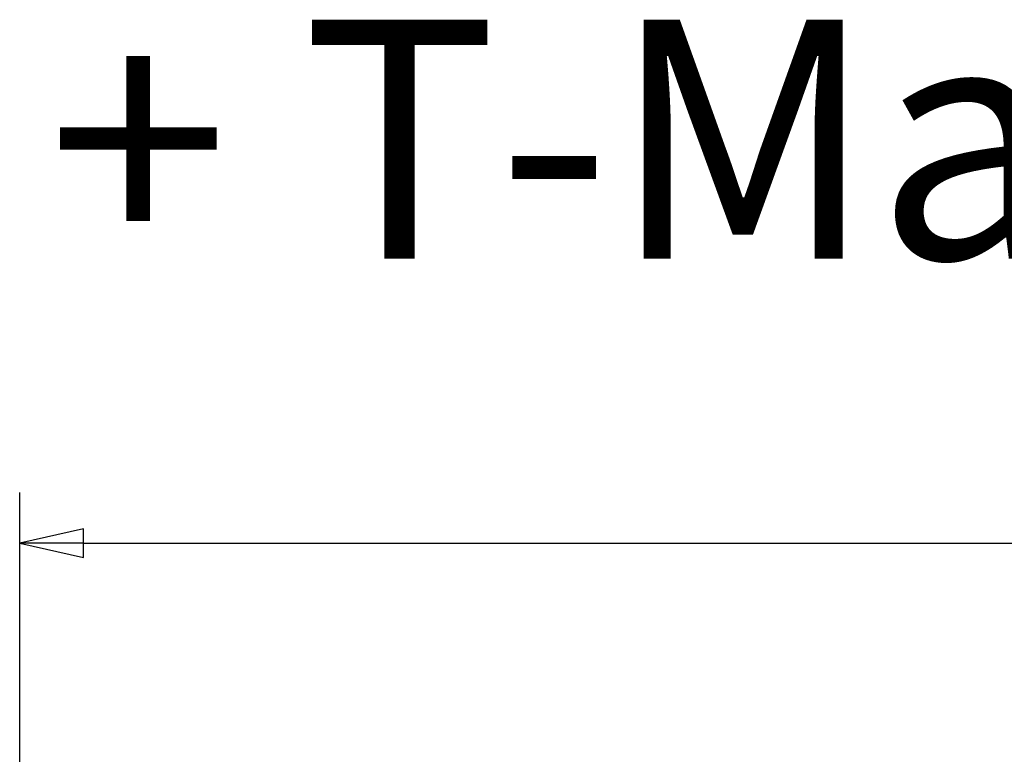
# Model space of a CAD drawing. Units: millimetres. Extents: x -72 to 1192, y -274 to 273.
# Drawn here: x 873 to 914, y -53 to -22 of the extents above; entities that cross this region are included whole.
import ezdxf
from ezdxf.enums import TextEntityAlignment as Align

# ---------------------------------------------------------------- set-up
doc = ezdxf.new("R2010")
doc.units = ezdxf.units.MM
doc.header["$LTSCALE"] = 0.666667
doc.layers.add('Bemaßung (ISO)', color=7, linetype='Continuous', lineweight=25)
doc.layers.add('Symbol (ISO)', color=7, linetype='Continuous', lineweight=25)
doc.styles.add('Katalog 2010 - Zeichnung', font='plantc.ttf')
doc.styles.add('Textstil149', font='plantc.ttf')
doc.dimstyles.new('Homepage', dxfattribs={"dimscale": 0.666667, "dimtxt": 5, "dimasz": 4, "dimexe": 3.175, "dimexo": 0.8, "dimgap": 0.8, "dimtad": 0, "dimtih": 1, "dimtoh": 1, "dimrnd": 1e-08, "dimtxsty": 'Katalog 2010 - Zeichnung', "dimblk": 'Filled-1', "dimcen": 0.09, "dimdle": 10, "dimclrd": 256, "dimclre": 256, "dimclrt": 256, "dimazin": 2, "dimtfac": 0.5, "dimtofl": 0, "dimtmove": 0, "dimatfit": 3, "dimfxl": 1, "dimtolj": 1, "dimlwd": 30, "dimlwe": 30, "dimarcsym": 0})

# ---------------------------------------------------------------- blocks, each defined once
blk = doc.blocks.new('Filled-1')
at = {"color": 0}
for p, q in [((0, 0), (-1, 0.225)), ((-1, 0.225), (-1, -0.225)), ((-1, 0), (0, 0)), ((-1, -0.225), (0, 0))]:
    blk.add_line(p, q, dxfattribs=at)
at = {"color": 0, "flags": 128}
blk.add_lwpolyline([(-1, -0.225), (0, 0), (-1, 0.225), (-1, -0.225)], dxfattribs=at)
at = {"color": 0}
blk.add_solid([(-1, -0.225), (0, 0), (-1, 0.225), (-1, -0.225)], dxfattribs=at)
blk = doc.blocks.new('*D73')
at = {"layer": 'Bemaßung (ISO)', "lineweight": 30}
for p, q in [((873.333, -71.016), (873.333, -41.933)), ((1047.886, -71.016), (1047.886, -41.933)), ((876, -44.05), (955.793, -44.05)), ((1045.22, -44.05), (965.426, -44.05))]:
    blk.add_line(p, q, dxfattribs=at)
at = {"layer": 'Defpoints', "color": 0}
for p in [(1047.886, -44.05), (873.333, -71.55), (1047.886, -71.55)]:
    blk.add_point(p, dxfattribs=at)
at = {"layer": 'Bemaßung (ISO)', "lineweight": 30, "xscale": 2.666666666666666, "yscale": 2.666666666666666, "zscale": 2.666666666666666, "rotation": 180}
blk.add_blockref('Filled-1', (873.333, -44.05), dxfattribs=at)
at = {"layer": 'Bemaßung (ISO)', "lineweight": 30, "xscale": 2.666666666666666, "yscale": 2.666666666666666, "zscale": 2.666666666666666}
blk.add_blockref('Filled-1', (1047.886, -44.05), dxfattribs=at)
at = {"layer": 'Bemaßung (ISO)', "lineweight": 35, "insert": (960.61, -44.05), "char_height": 3.3333, "attachment_point": 5, "style": 'Katalog 2010 - Zeichnung'}
blk.add_mtext('\\A1; 350', dxfattribs=at)

msp = doc.modelspace()

# ---------------------------------------------------------------- texts
at = {"layer": 'Symbol (ISO)', "style": 'Textstil149'}
msp.add_text('+ T-Master', height=10, dxfattribs=at).set_placement((874.49938, -22.16457), align=Align.TOP_LEFT)

# ---------------------------------------------------------------- dimensions: what is measured, and where the dimension line sits
at = {"layer": 'Bemaßung (ISO)', "lineweight": 35}
dim = msp.add_linear_dim(base=(1047.8863, -44.04968), p1=(873.3333, -71.54968), p2=(1047.8863, -71.54968), angle=180, text=' 350', dimstyle='Homepage', override={"dimtih": 0, "dimtoh": 0, "dimdec": 2, "dimlfac": 2, "dimtp": 0, "dimtm": 0, "dimtdec": 2, "dimatfit": 1}, dxfattribs=at)
dim.commit()
dim.dimension.update_dxf_attribs({"geometry": '*D73', "text_midpoint": (960.6098, -44.04968), "dimtype": 160})

doc.saveas('drawing.dxf')
